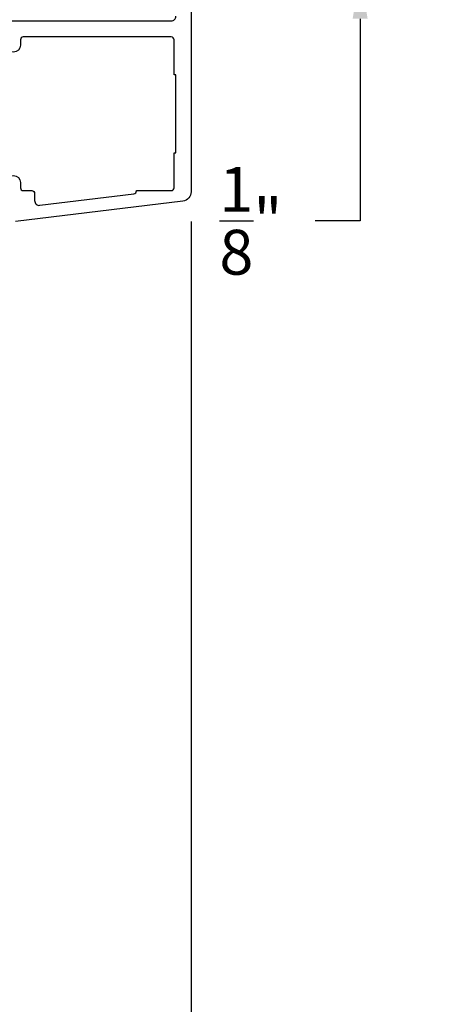
# Model space of a CAD drawing. Units: inches. Extents: x 0 to 260, y 0 to 43.
# Drawn here: x 120 to 122, y 24 to 29 of the extents above; entities that cross this region are included whole.
import ezdxf

# ---------------------------------------------------------------- set-up
doc = ezdxf.new("R2010")
doc.units = ezdxf.units.IN
doc.header["$MEASUREMENT"] = 0
doc.layers.add('Arcadia-Dim', color=4, linetype='Continuous')
doc.layers.add('Arcadia-Profile', color=5, linetype='Continuous')
doc.styles.get("Standard").update_dxf_attribs({"font": 'ARIALN.TTF'})
doc.dimstyles.get("Standard").update_dxf_attribs({"dimtxt": 0.09375, "dimasz": 0.09375, "dimexe": 0.18, "dimexo": 0.0625, "dimgap": 0.09, "dimtad": 0, "dimtih": 1, "dimtoh": 1, "dimdec": 4, "dimzin": 0, "dimdsep": 46, "dimlunit": 4, "dimtxsty": 'Standard', "dimcen": 0.09, "dimadec": 0, "dimazin": 0, "dimtfac": 1, "dimtdec": 4, "dimtofl": 0, "dimtmove": 0, "dimatfit": 3, "dimfxl": 1, "dimtolj": 1, "dimtzin": 0, "dimarcsym": 0})

# ---------------------------------------------------------------- blocks, each defined once
blk = doc.blocks.new('*D328')
at = {"layer": 'Arcadia-Dim', "color": 0, "lineweight": -2}
for p, q in [((121.5716823451811, 29.05611551362455), (121.5716823451811, 29.24361551362455)), ((120.9795962295332, 28.86861551362455), (121.9316823451811, 28.86861551362455)), ((120.9784176596725, 28.74362074123752), (121.9316823451811, 28.74362074123752)), ((121.5716823451811, 28.55612074123753), (121.5716823451811, 27.71205049954942)), ((121.5716823451811, 27.71205049954942), (121.3841823451811, 27.71205049954942))]:
    blk.add_line(p, q, dxfattribs=at)
at = {"layer": 'Arcadia-Dim', "color": 0}
for points in [[(121.5404323451811, 29.05611551362455), (121.6029323451811, 29.05611551362455), (121.5716823451811, 28.86861551362455)], [(121.5404323451811, 28.55612074123753), (121.6029323451811, 28.55612074123753), (121.5716823451811, 28.74362074123752)]]:
    blk.add_solid(points, dxfattribs=at)
at = {"layer": 'Defpoints', "color": 0}
for p in [(120.8545962295332, 28.86861551362455), (120.8534176596725, 28.74362074123752), (121.5716823451811, 28.74362074123752)]:
    blk.add_point(p, dxfattribs=at)
at = {"layer": 'Arcadia-Dim', "color": 0, "lineweight": -3, "insert": (121.1152285593694, 27.71205049954944), "char_height": 0.1875, "attachment_point": 5}
blk.add_mtext('\\A1;{\\H1.000000x;\\S1/8;}"', dxfattribs=at)
blk = doc.blocks.new('*D330')
at = {"layer": 'Arcadia-Dim', "color": 0, "lineweight": -2}
for p, q in [((120.8652285593694, 27.70858010334161), (120.8652285593694, 21.66546054015449)), ((117.1468251548026, 23.63770915884658), (117.1468251548026, 21.66546054015449)), ((117.3343251548026, 22.02546054015449), (118.629382075367, 22.02546054015449)), ((120.6777285593694, 22.02546054015449), (119.382671638805, 22.02546054015449))]:
    blk.add_line(p, q, dxfattribs=at)
at = {"layer": 'Arcadia-Dim', "color": 0}
for points in [[(117.3343251548026, 22.05671054015449), (117.3343251548026, 21.99421054015449), (117.1468251548026, 22.02546054015449)], [(120.6777285593694, 22.05671054015449), (120.6777285593694, 21.99421054015449), (120.8652285593694, 22.02546054015449)]]:
    blk.add_solid(points, dxfattribs=at)
at = {"layer": 'Defpoints', "color": 0}
for p in [(120.8652285593694, 27.83358010334161), (117.1468251548026, 23.76270915884658), (120.8652285593694, 22.02546054015449)]:
    blk.add_point(p, dxfattribs=at)
at = {"layer": 'Arcadia-Dim', "color": 0, "lineweight": -3, "insert": (119.006026857086, 22.02546054015449), "char_height": 0.1875, "attachment_point": 5}
blk.add_mtext('\\A1;3{\\H1.000000x;\\S11/16;}"', dxfattribs=at)

msp = doc.modelspace()

# ---------------------------------------------------------------- linework, layer by layer
at = {"layer": 'Arcadia-Profile', "lineweight": -3}
for points in [[(120.8652285593694, 28.7318098415405), (120.8652285593694, 27.83358010334161, -0.3788661086953204), (120.8306568490164, 27.79450389320272), (120.1320917894178, 27.7087308890977, 0.3788661086953299)], [(119.4164248632048, 28.56645724578261, 0.4142135623730745), (119.4361096960332, 28.54677241295434), (120.7825522614904, 28.54677241295423, 0.4142135623730953), (120.8022370943188, 28.56645724578261)], [(120.0935831124991, 27.87158264694273, -0.9999999999999998), (120.1526376109841, 27.87158264694273), (120.1526376109841, 27.84992933083169, 0.4142135623730267), (120.1644485106811, 27.83811843113478), (120.1998812097721, 27.83811843113467, -0.4142135623731293), (120.2116921094691, 27.82630753143764), (120.2116921094691, 27.79628569044911, 0.4504671536908175), (120.2337759199492, 27.77674758537961), (120.626512985455, 27.82496963351804, 0.3788661086954922), (120.6368844985608, 27.8366924965597), (120.6368844985608, 27.83811843113467), (120.7825522614904, 27.83811843113467, 0.4142135623730267), (120.7943631611874, 27.84992933083169), (120.7943631611874, 27.99559709376121), (120.8022370943188, 27.99559709376121), (120.8022370943188, 28.32236531871144), (120.7943631611874, 28.32236531871144), (120.7943631611874, 28.46803308164107, 0.4142135623731637), (120.7825522614904, 28.47984398133798), (120.1644485106811, 28.4798439813381, 0.4142135623731637), (120.1526376109841, 28.46803308164107), (120.1526376109841, 28.44637976552992, -0.9999999999999998), (120.0935831124991, 28.44637976552992)]]:
    msp.add_lwpolyline(points, format="xyb", dxfattribs=at)

# ---------------------------------------------------------------- dimensions: what is measured, and where the dimension line sits
at = {"layer": 'Arcadia-Dim', "lineweight": -3}
dim = msp.add_linear_dim(base=(121.5716823451811, 28.74362074123752), p1=(120.8545962295332, 28.86861551362455), p2=(120.8534176596725, 28.74362074123752), angle=270, dimstyle='Standard', override={"dimscale": 2}, dxfattribs=at)
dim.commit()
dim.dimension.update_dxf_attribs({"geometry": '*D328', "text_midpoint": (121.1152285593694, 27.71205049954944), "dimtype": 160})
dim = msp.add_linear_dim(base=(120.8652285593694, 22.02546054015449), p1=(117.1468251548026, 23.76270915884658), p2=(120.8652285593694, 27.83358010334161), dimstyle='Standard', override={"dimscale": 2}, dxfattribs=at)
dim.commit()
dim.dimension.update_dxf_attribs({"geometry": '*D330', "text_midpoint": (119.006026857086, 22.02546054015449)})

doc.saveas('drawing.dxf')
